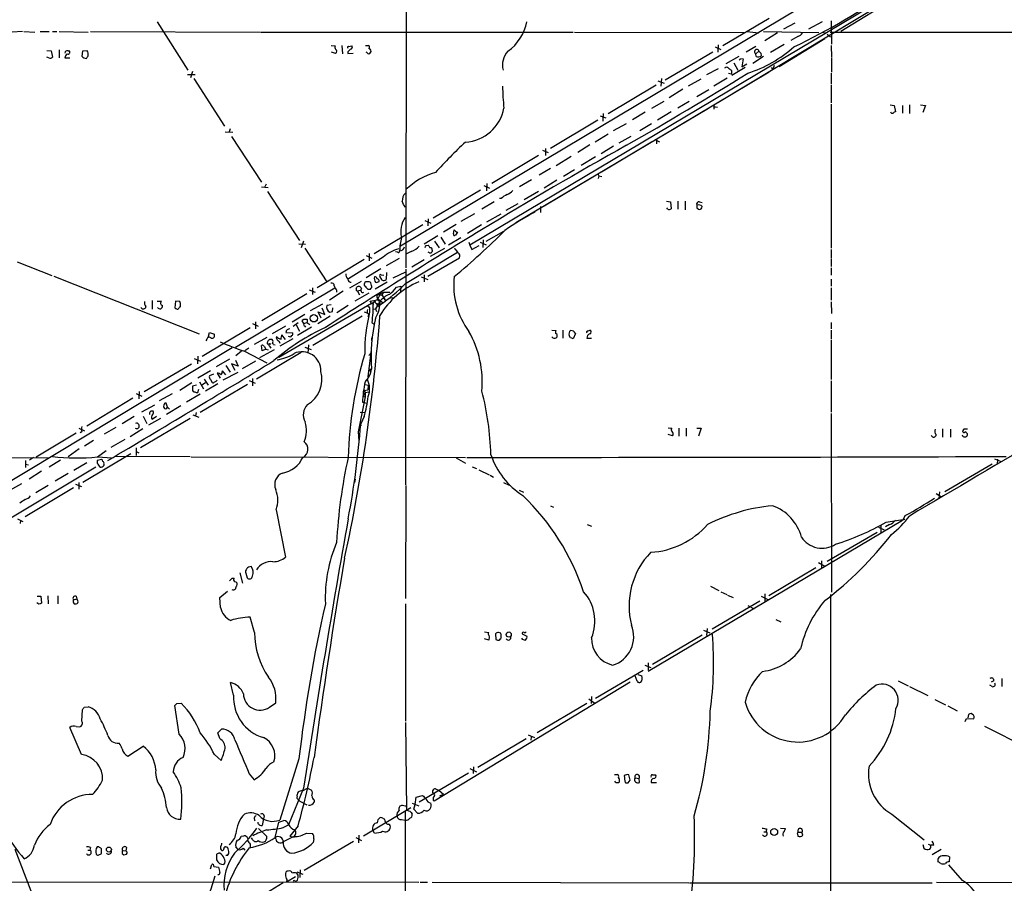
# Model space of a CAD drawing. Extents: x 1 to 1015, y 16 to 826.
# Drawn here: x 509 to 695, y 101 to 264 of the extents above; entities that cross this region are included whole.
import ezdxf

# ---------------------------------------------------------------- set-up
doc = ezdxf.new("R2010")
doc.units = 0
doc.header["$MEASUREMENT"] = 0
doc.layers.add('MAIN', color=5, linetype='CONTINUOUS')

msp = doc.modelspace()

# ---------------------------------------------------------------- linework, layer by layer
at = {"layer": 'MAIN'}
for p, q in [((581.7447, 316.1453), (581.66, 217.0006)), ((692.404, 287.7819), (580.644, 221.1493)), ((689.61, 278.3839), (593.7673, 221.3186)), ((683.8527, 273.9813), (663.956, 261.7046)), ((672.084, 267.1233), (640.6727, 248.2426)), ((534.5853, 263.5673), (540.4273, 254.4233)), ((641.604, 259.0799), (650.4093, 264.2446)), ((655.2353, 263.3133), (653.1187, 262.1279)), ((660.4, 263.5673), (657.86, 262.1279)), ((662.0933, 263.7366), (662.178, 259.3339)), ((509.1007, 261.7046), (507.1533, 261.6199)), ((509.3547, 261.7046), (511.4713, 261.6199)), ((512.4873, 261.7046), (514.1807, 261.7046)), ((514.7733, 261.7046), (515.62, 261.7046)), ((516.0433, 261.7046), (521.5467, 261.6199)), ((521.97, 261.7046), (554.0587, 261.6199)), ((554.228, 261.6199), (613.3253, 261.6199)), ((613.5793, 261.6199), (645.5833, 261.5353)), ((646.176, 261.7046), (648.462, 261.4506)), ((649.3087, 261.7046), (659.8073, 261.5353)), ((651.9333, 261.4506), (649.5627, 259.9266)), ((660.4847, 261.6199), (660.9927, 261.4506)), ((661.3313, 261.1966), (662.0087, 260.6886)), ((661.924, 261.6199), (697.9073, 261.6199)), ((567.5207, 259.0799), (568.2827, 258.9953)), ((569.5527, 259.0799), (569.6373, 257.4713)), ((570.8227, 258.9106), (571.4153, 258.9953)), ((574.04, 259.0799), (574.548, 259.0799)), ((640.7573, 259.1646), (640.6727, 257.8099)), ((653.2033, 259.2493), (650.6633, 257.7253)), ((660.908, 260.3499), (652.272, 255.0159)), ((655.828, 260.7733), (654.4733, 260.0113)), ((662.0933, 259.0799), (662.178, 256.8786)), ((513.7573, 258.1486), (514.5193, 258.0639)), ((514.5193, 258.0639), (514.7733, 256.8786)), ((516.0433, 258.2333), (516.0433, 256.7093)), ((517.7367, 258.0639), (517.9907, 258.0639)), ((520.446, 257.9793), (520.3613, 257.0479)), ((521.3773, 258.0639), (520.446, 257.9793)), ((568.3673, 257.5559), (567.6053, 257.8099)), ((570.6533, 257.8946), (570.6533, 257.5559)), ((570.6533, 257.5559), (571.6693, 257.6406)), ((574.294, 257.7253), (574.1247, 257.8099)), ((630.682, 252.5606), (639.7413, 257.8946)), ((640.1647, 258.8259), (641.2653, 258.3179)), ((647.8693, 258.9106), (646.0067, 257.8099)), ((648.462, 257.9793), (647.8693, 257.4713)), ((647.954, 256.9633), (647.8693, 257.4713)), ((648.8007, 257.6406), (648.8853, 257.1326)), ((514.096, 256.7093), (513.7573, 256.8786)), ((517.144, 256.7093), (518.0753, 256.7093)), ((520.7, 256.7093), (521.208, 256.6246)), ((644.652, 256.9633), (642.1967, 255.6086)), ((643.7207, 255.7779), (644.4827, 254.4233)), ((644.9907, 256.6246), (645.4987, 256.5399)), ((645.4987, 256.5399), (645.2447, 255.0159)), ((645.2447, 255.0159), (646.176, 255.6086)), ((649.3087, 256.9633), (647.2767, 255.6933)), ((651.3407, 255.2699), (651.0867, 254.5079)), ((662.178, 256.7093), (662.178, 253.9999)), ((540.3427, 253.5766), (541.782, 253.5766)), ((541.274, 254.1693), (540.9353, 252.9839)), ((650.4093, 253.9999), (629.7507, 241.7233)), ((640.7573, 254.6773), (638.556, 253.4919)), ((643.2127, 253.6613), (642.7047, 253.7459)), ((645.8373, 254.9313), (643.2973, 253.4073)), ((650.748, 254.9313), (651.0867, 254.5079)), ((662.0933, 253.8306), (662.0933, 251.7986)), ((541.528, 252.8146), (547.37, 243.8399)), ((628.9887, 251.5446), (619.9293, 246.1259)), ((629.3273, 252.3913), (630.5127, 251.9679)), ((630.0047, 252.8146), (629.92, 251.3753)), ((637.4553, 252.7299), (635.0847, 251.3753)), ((642.4507, 252.8993), (639.9107, 251.3753)), ((662.0933, 251.6293), (662.0933, 248.2426)), ((634.0687, 250.7826), (631.444, 249.1739)), ((638.9793, 250.6979), (636.6933, 249.3433)), ((630.428, 248.4966), (628.142, 247.1419)), ((635.254, 248.4966), (633.1373, 247.2266)), ((639.9107, 247.8193), (639.9107, 247.0573)), ((662.0933, 247.9886), (662.0933, 220.7259)), ((673.2693, 247.8193), (674.0313, 247.7346)), ((676.91, 247.8193), (676.91, 246.2106)), ((679.0267, 247.8193), (679.958, 247.7346)), ((638.8947, 247.1419), (602.488, 225.5519)), ((618.998, 246.2106), (618.9133, 244.7713)), ((626.9567, 246.4646), (624.5013, 245.0253)), ((631.8673, 246.5493), (629.2427, 244.9406)), ((640.2493, 247.4806), (640.588, 247.3959)), ((674.0313, 247.7346), (674.2853, 246.5493)), ((675.64, 247.7346), (675.64, 246.2953)), ((679.958, 247.7346), (679.45, 246.3799)), ((617.982, 244.9406), (609.0073, 239.6066)), ((618.4053, 245.7873), (619.506, 245.3639)), ((623.316, 244.2633), (620.8607, 242.9086)), ((628.142, 244.2633), (625.9407, 242.9086)), ((547.4547, 242.7393), (548.894, 242.6546)), ((548.386, 243.3319), (548.2167, 242.7393)), ((619.9293, 242.3159), (617.474, 240.7919)), ((548.64, 241.8926), (554.3127, 233.2566)), ((628.142, 240.7919), (618.6593, 235.1193)), ((624.2473, 241.8926), (621.9613, 240.6226)), ((628.7347, 241.2999), (629.666, 240.8766)), ((629.0733, 241.2999), (629.0733, 240.4533)), ((607.4833, 239.2679), (608.584, 238.8446)), ((608.076, 239.6066), (608.076, 238.2519)), ((616.458, 240.2839), (614.172, 238.8446)), ((620.9453, 240.0299), (618.5747, 238.5906)), ((606.7213, 238.2519), (597.916, 233.0026)), ((612.902, 238.0826), (610.108, 236.3046)), ((617.5587, 237.9979), (614.8493, 236.3893)), ((609.0073, 235.7966), (606.8907, 234.5266)), ((613.5793, 235.5426), (611.4627, 234.2726)), ((617.982, 234.7806), (618.1513, 234.4419)), ((596.9847, 233.0026), (596.9, 231.5633)), ((605.4513, 233.6799), (603.1653, 232.3253)), ((617.0507, 234.1879), (607.822, 228.6846)), ((610.1927, 233.5953), (607.822, 232.0713)), ((618.1513, 234.4419), (618.0667, 233.9339)), ((618.1513, 234.4419), (618.744, 234.2726)), ((554.3127, 232.3253), (555.5827, 232.2406)), ((555.244, 232.8333), (554.99, 232.3253)), ((555.498, 231.4786), (561.5093, 222.1653)), ((595.7993, 231.7326), (586.8247, 226.3986)), ((596.392, 232.5793), (597.4927, 232.0713)), ((606.7213, 231.4786), (604.012, 229.8699)), ((598.3393, 229.5313), (596.0533, 228.0919)), ((599.694, 230.1239), (599.3553, 230.1239)), ((630.936, 229.6159), (631.698, 229.5313)), ((631.698, 229.5313), (631.8673, 228.1766)), ((633.1373, 229.6159), (633.1373, 228.0919)), ((634.492, 229.6159), (634.492, 228.0073)), ((637.2013, 229.5313), (637.7093, 229.3619)), ((602.8267, 229.1079), (600.5407, 227.8379)), ((607.1447, 228.5999), (607.1447, 227.4993)), ((631.19, 228.0919), (631.0207, 228.3459)), ((636.6933, 228.3459), (637.032, 228.0919)), ((585.216, 225.9753), (586.4013, 225.4673)), ((585.8933, 226.3139), (585.8087, 224.9593)), ((594.614, 227.2453), (592.074, 225.8059)), ((599.6093, 227.1606), (596.9, 225.6366)), ((575.6487, 219.7099), (584.8773, 225.2133)), ((591.1427, 225.2133), (588.772, 223.7739)), ((590.6347, 223.4353), (590.804, 224.1973)), ((591.3967, 223.7739), (591.058, 223.1813)), ((595.9687, 225.1286), (593.344, 223.5199)), ((596.8153, 222.0806), (600.202, 223.9433)), ((562.2713, 222.0806), (561.848, 220.8106)), ((587.6713, 223.0966), (585.1313, 221.4879)), ((587.0787, 222.0806), (587.9253, 220.8106)), ((588.264, 222.8426), (589.1107, 221.4879)), ((592.074, 222.6733), (589.7033, 221.3186)), ((593.598, 221.9113), (593.7673, 221.3186)), ((595.7147, 221.9113), (596.8153, 221.4033)), ((596.3073, 222.3346), (596.2227, 220.8953)), ((561.4247, 221.5726), (562.6947, 221.4879)), ((562.5253, 220.7259), (566.674, 214.3759)), ((580.0513, 219.9639), (579.7127, 220.0486)), ((581.5753, 214.0373), (591.3967, 219.9639)), ((582.676, 220.1333), (581.66, 219.6253)), ((585.47, 221.2339), (585.8933, 221.3186)), ((586.1473, 219.8793), (585.8933, 219.9639)), ((586.3167, 219.2019), (589.026, 220.7259)), ((586.6553, 220.3873), (586.6553, 220.1333)), ((591.058, 220.5566), (590.804, 220.6413)), ((593.7673, 221.3186), (594.106, 220.4719)), ((594.106, 220.4719), (595.5453, 221.2339)), ((662.0933, 220.4719), (662.0933, 218.9479)), ((508.0847, 218.1859), (514.6887, 215.5613)), ((573.786, 218.6093), (564.896, 213.2753)), ((577.342, 219.0326), (570.8227, 214.9686)), ((574.1247, 219.3713), (575.2253, 218.8633)), ((574.7173, 219.7099), (574.7173, 218.3553)), ((580.39, 218.7786), (577.9347, 217.4239)), ((585.1313, 218.5246), (582.7607, 217.1699)), ((585.8087, 215.4766), (591.82, 218.9479)), ((662.0933, 218.7786), (662.0933, 217.2546)), ((576.9187, 216.8313), (574.1247, 215.1379)), ((578.0193, 216.1539), (577.9347, 214.7993)), ((581.5753, 216.2386), (579.2047, 215.0533)), ((581.66, 216.7466), (581.5753, 176.0219)), ((662.0933, 217.0006), (662.0933, 215.6459)), ((515.0273, 215.4766), (542.544, 204.5546)), ((573.1933, 214.4606), (570.992, 213.1906)), ((578.104, 214.2913), (575.818, 213.0213)), ((577.1727, 214.7146), (576.7493, 215.4766)), ((577.0033, 215.7306), (577.5113, 215.6459)), ((584.5387, 215.3073), (585.8087, 214.7993)), ((585.1313, 215.7306), (585.1313, 214.3759)), ((662.0933, 214.8839), (662.0933, 213.5293)), ((549.402, 202.0146), (568.198, 213.2753)), ((563.372, 212.8519), (564.4727, 212.4286)), ((563.9647, 213.2753), (563.9647, 212.0053)), ((569.8067, 212.5979), (567.182, 210.9046)), ((568.5367, 212.8519), (568.5367, 212.4286)), ((572.262, 213.1059), (572.3467, 213.3599)), ((573.024, 212.7673), (572.516, 212.5979)), ((572.516, 212.5979), (572.8547, 211.9206)), ((574.4633, 213.0213), (574.9713, 213.0213)), ((575.1407, 213.6986), (575.056, 214.2066)), ((576.7493, 212.0899), (577.4267, 212.4286)), ((577.4267, 212.4286), (577.088, 211.9206)), ((577.4267, 212.4286), (578.612, 212.4286)), ((579.882, 213.3599), (580.7287, 213.5293)), ((580.7287, 213.5293), (580.644, 212.4286)), ((662.0933, 213.2753), (662.0933, 210.9046)), ((533.654, 210.8199), (533.654, 209.2113)), ((534.5853, 210.7353), (535.432, 210.7353)), ((538.0567, 210.7353), (537.972, 209.4653)), ((538.9033, 210.6506), (538.0567, 210.7353)), ((562.9487, 212.0899), (554.3973, 207.0099)), ((574.6327, 212.2593), (572.008, 210.7353)), ((574.8867, 210.7353), (576.2413, 210.9893)), ((575.1407, 210.3119), (574.8867, 210.7353)), ((575.1407, 210.3119), (575.818, 210.7353)), ((576.834, 210.8199), (575.9027, 209.2959)), ((576.1567, 211.4973), (576.326, 211.1586)), ((576.2413, 210.9893), (576.326, 211.1586)), ((576.326, 211.1586), (576.4953, 210.7353)), ((576.326, 211.1586), (577.342, 210.3966)), ((576.58, 211.9206), (577.088, 211.9206)), ((577.088, 211.9206), (577.85, 210.7353)), ((577.5113, 211.2433), (577.85, 210.7353)), ((578.7813, 211.3279), (579.374, 211.4126)), ((662.0933, 210.5659), (662.178, 208.3646)), ((538.988, 209.6346), (538.988, 209.8886)), ((575.1407, 210.3119), (557.6147, 200.0673)), ((565.912, 210.1426), (563.5413, 208.8726)), ((565.658, 207.5179), (565.0653, 208.7033)), ((565.0653, 208.7033), (566.3353, 208.1953)), ((566.3353, 208.1953), (565.8273, 209.3806)), ((567.5207, 210.0579), (566.674, 209.8886)), ((567.7747, 208.7879), (567.8593, 209.4653)), ((570.738, 209.8886), (568.6213, 208.5339)), ((573.786, 208.7033), (574.4633, 208.4493)), ((574.802, 209.4653), (574.802, 208.6186)), ((575.1407, 210.3119), (575.4793, 210.3119)), ((575.1407, 210.3119), (575.4793, 210.3119)), ((575.3947, 209.2113), (575.9027, 209.2959)), ((575.9027, 209.2959), (576.072, 208.7879)), ((553.212, 206.8406), (553.212, 205.4859)), ((562.5253, 208.1953), (560.1547, 206.7559)), ((562.356, 206.5019), (562.0173, 207.0099)), ((562.356, 207.3486), (562.9487, 207.3486)), ((573.3627, 207.8566), (564.0493, 202.3533)), ((567.3513, 207.8566), (564.9807, 206.4173)), ((574.6327, 208.1953), (574.4633, 207.7719)), ((552.196, 205.6553), (543.1367, 200.2366)), ((552.6193, 206.5019), (553.72, 205.9939)), ((558.8847, 205.9939), (556.3447, 204.5546)), ((560.324, 205.9939), (561.2553, 206.6713)), ((560.9167, 206.2479), (561.5093, 205.0626)), ((563.7953, 205.8246), (561.1707, 204.2159)), ((562.356, 206.5019), (562.9487, 206.6713)), ((562.5253, 205.9939), (562.6947, 205.8246)), ((562.9487, 206.6713), (563.4567, 206.3326)), ((575.2253, 206.6713), (575.564, 206.4173)), ((609.2613, 205.2319), (610.0233, 205.1473)), ((611.378, 205.2319), (611.378, 203.7079)), ((616.0347, 205.0626), (616.458, 205.2319)), ((662.0933, 206.6713), (662.0933, 205.4859)), ((662.0933, 205.2319), (662.0933, 203.5386)), ((543.9833, 203.5386), (543.814, 203.1999)), ((544.2373, 203.8773), (544.4913, 204.8086)), ((544.4913, 204.8086), (545.4227, 204.4699)), ((555.3287, 203.8773), (552.958, 202.5226)), ((557.6147, 203.1999), (557.784, 202.7766)), ((560.2393, 203.6233), (557.784, 202.1839)), ((558.8847, 203.4539), (558.2073, 204.3853)), ((558.9693, 204.8086), (560.2393, 204.7239)), ((575.2253, 203.2846), (575.2253, 203.7926)), ((612.8173, 203.7926), (612.5633, 204.2159)), ((613.7487, 204.6393), (613.3253, 203.6233)), ((615.8653, 203.7079), (616.7967, 203.7079)), ((662.0933, 203.3693), (662.0933, 195.9186)), ((548.8093, 201.9299), (504.3593, 175.1753)), ((550.5873, 201.2526), (549.4867, 200.4059)), ((551.0953, 201.2526), (555.3287, 199.0513)), ((551.942, 201.8453), (551.18, 201.3373)), ((556.768, 201.5066), (553.974, 199.9826)), ((554.482, 201.3373), (554.3127, 202.3533)), ((555.1593, 201.6759), (554.482, 201.3373)), ((554.8207, 202.1839), (555.1593, 201.6759)), ((555.1593, 201.6759), (555.5827, 201.5066)), ((555.6673, 202.5226), (555.4133, 202.8613)), ((555.8367, 202.1839), (556.0907, 201.8453)), ((556.5987, 202.5226), (556.9373, 202.4379)), ((562.5253, 202.0146), (563.7107, 201.5913)), ((563.2027, 202.4379), (563.118, 200.9139)), ((574.548, 196.4266), (575.1407, 201.5066)), ((541.6127, 199.8979), (542.798, 199.3899)), ((542.29, 200.3213), (542.2053, 198.8819)), ((548.3013, 199.7286), (545.7613, 198.2893)), ((549.402, 199.5593), (549.91, 198.4586)), ((553.212, 199.3899), (550.672, 197.9506)), ((561.848, 200.9986), (553.3813, 196.0033)), ((575.1407, 199.6439), (574.802, 199.3899)), ((532.13, 193.6326), (541.1047, 198.8819)), ((544.6607, 197.5273), (542.29, 196.1726)), ((547.624, 196.7653), (546.9467, 197.5273)), ((547.624, 198.5433), (548.386, 197.2733)), ((549.91, 198.4586), (548.64, 198.8819)), ((548.64, 198.8819), (549.3173, 197.6966)), ((574.7173, 197.8659), (575.1407, 197.8659)), ((574.7173, 197.8659), (574.9713, 197.3579)), ((543.4753, 196.0033), (544.2373, 194.8179)), ((545.2533, 196.9346), (544.4913, 196.5959)), ((544.6607, 195.9186), (544.9993, 195.3259)), ((545.9307, 197.1039), (546.5233, 196.1726)), ((547.116, 195.8339), (549.91, 197.2733)), ((552.0267, 195.7493), (553.1273, 195.2413)), ((552.6193, 196.0879), (552.6193, 194.7333)), ((574.3787, 195.9186), (574.04, 195.6646)), ((662.0933, 195.6646), (662.0933, 189.7379)), ((538.9033, 193.8866), (541.1893, 195.3259)), ((542.036, 194.8179), (541.274, 194.6486)), ((542.29, 193.4633), (542.4593, 194.0559)), ((542.6287, 195.4953), (543.3907, 194.1406)), ((551.688, 194.9873), (542.7133, 189.6533)), ((543.052, 194.9026), (543.7293, 195.3259)), ((546.1, 195.0719), (543.7293, 193.7173)), ((573.7013, 193.8019), (574.4633, 193.9713)), ((573.7013, 193.8019), (573.9553, 193.4633)), ((573.9553, 194.9873), (574.548, 194.8179)), ((574.548, 194.8179), (574.4633, 193.9713)), ((530.0133, 192.3626), (521.2927, 187.1133)), ((530.606, 193.2939), (531.7067, 192.7859)), ((531.1987, 193.6326), (531.114, 192.2779)), ((537.464, 193.2093), (535.0087, 191.8546)), ((542.7133, 193.1246), (540.1733, 191.6006)), ((573.9553, 192.6166), (572.6007, 186.0126)), ((573.9553, 193.4633), (573.532, 192.7859)), ((573.532, 192.7859), (573.9553, 192.6166)), ((573.9553, 193.4633), (574.6327, 193.5479)), ((573.9553, 193.4633), (573.9553, 192.6166)), ((531.7067, 189.8226), (534.162, 191.0926)), ((536.2787, 191.4313), (536.0247, 191.4313)), ((539.0727, 190.9233), (536.3633, 189.3146)), ((536.5327, 190.6693), (536.956, 190.3306)), ((573.4473, 191.6006), (574.294, 191.4313)), ((530.2673, 188.8913), (527.9813, 187.5366)), ((540.8507, 188.5526), (531.4527, 182.9646)), ((531.9607, 188.9759), (532.638, 187.6213)), ((535.2627, 188.5526), (532.9767, 187.2826)), ((533.654, 188.3833), (534.5007, 188.9759)), ((541.3587, 189.2299), (542.4593, 188.8066)), ((541.9513, 189.6533), (541.8667, 189.0606)), ((573.024, 189.7379), (573.8707, 189.6533)), ((573.786, 188.8913), (573.1087, 187.5366)), ((662.0933, 189.4839), (662.178, 155.7019)), ((519.7687, 186.6899), (520.8693, 186.1819)), ((526.796, 186.8593), (524.5947, 185.5893)), ((531.876, 186.6053), (529.5053, 185.0813)), ((572.9393, 187.5366), (573.278, 187.1979)), ((631.2747, 186.7746), (631.952, 186.6899)), ((633.3067, 186.6899), (633.3067, 185.1659)), ((634.6613, 186.6899), (634.6613, 185.1659)), ((636.6933, 186.6899), (637.54, 186.6899)), ((637.54, 186.6899), (637.032, 185.1659)), ((683.1753, 186.6053), (683.1753, 184.9966)), ((684.6993, 186.5206), (684.6993, 184.9966)), ((687.2393, 186.5206), (686.9853, 186.1819)), ((511.7253, 181.2713), (519.2607, 185.8433)), ((520.3613, 186.0126), (520.0227, 185.8433)), ((528.4893, 184.5733), (525.8647, 183.0493)), ((572.6007, 186.0126), (572.77, 184.3193)), ((632.1213, 185.2506), (631.2747, 185.5046)), ((519.8533, 182.7953), (517.7367, 181.2713)), ((522.5627, 184.4039), (520.8693, 183.3033)), ((530.606, 182.9646), (530.606, 181.5253)), ((464.6507, 181.2713), (514.0113, 181.1019)), ((511.2173, 181.1866), (510.4553, 180.6786)), ((529.59, 181.8639), (520.5307, 176.4453)), ((523.3247, 181.2713), (524.9333, 182.4566)), ((523.3247, 180.6786), (524.0867, 180.8479)), ((523.4093, 181.2713), (525.9493, 181.1019)), ((540.8507, 181.2713), (526.796, 181.3559)), ((530.606, 182.2873), (531.114, 182.0333)), ((541.02, 181.2713), (592.9207, 181.1866)), ((591.1427, 181.1019), (592.9207, 180.0859)), ((692.9967, 180.9326), (694.2667, 180.4246)), ((693.5893, 180.8479), (693.5047, 179.8319)), ((522.986, 179.3239), (415.6287, 114.9773)), ((509.6933, 180.5939), (509.6933, 179.2393)), ((509.6933, 179.9166), (510.286, 179.7473)), ((516.2973, 180.6786), (514.1807, 179.3239)), ((521.2927, 180.1706), (518.8373, 178.7313)), ((524.51, 179.9166), (524.51, 179.6626)), ((594.1907, 179.4086), (595.0373, 179.0699)), ((692.5733, 179.9166), (683.5987, 174.6673)), ((512.7413, 178.5619), (510.3707, 177.0379)), ((517.7367, 178.1386), (515.2813, 176.6993)), ((572.0927, 177.0379), (571.9233, 176.4453)), ((595.4607, 178.8159), (597.408, 177.8846)), ((597.5773, 177.7999), (598.2547, 177.4613)), ((508.9313, 176.1913), (506.6453, 174.9213)), ((518.7527, 175.4293), (509.6087, 169.9259)), ((514.0113, 175.8526), (511.6407, 174.4979)), ((519.176, 176.1066), (520.2767, 175.6833)), ((519.7687, 176.4453), (519.7687, 175.1753)), ((581.66, 175.8526), (581.5753, 154.5166)), ((600.1173, 176.4453), (601.218, 175.9373)), ((603.0807, 175.0059), (603.9273, 174.5826)), ((681.99, 174.3286), (683.006, 173.7359)), ((682.5827, 174.6673), (682.498, 173.3973)), ((609.0073, 172.0426), (609.6, 171.7886)), ((508.1693, 169.5873), (509.1853, 169.0793)), ((557.1067, 171.2806), (558.8847, 162.3059)), ((676.148, 170.1799), (675.64, 169.2486)), ((508.762, 169.2486), (508.6773, 168.6559)), ((615.95, 168.4866), (616.7967, 168.1479)), ((675.64, 169.2486), (627.4647, 140.7159)), ((671.068, 167.9786), (672.1687, 167.4706)), ((671.4913, 168.3173), (671.4913, 166.9626)), ((673.1847, 168.4866), (672.4227, 168.0633)), ((672.5073, 168.9099), (676.0633, 169.5026)), ((661.3313, 161.5439), (670.814, 167.0473)), ((659.2147, 160.2739), (650.3247, 155.0246)), ((659.7227, 161.2899), (660.908, 160.6126)), ((660.3153, 161.6286), (660.3153, 160.2739)), ((550.2487, 159.3426), (550.7567, 157.3953)), ((551.3493, 159.2579), (551.6033, 158.4113)), ((548.8093, 158.3266), (549.148, 158.3266)), ((639.318, 156.8026), (640.842, 156.0406)), ((511.8947, 154.9399), (512.572, 154.9399)), ((512.572, 154.9399), (512.7413, 153.5853)), ((513.9267, 155.0246), (514.0113, 153.5006)), ((515.7893, 155.0246), (515.7893, 153.5006)), ((519.2607, 154.9399), (519.43, 154.4319)), ((546.4387, 154.6859), (547.878, 155.8713)), ((546.608, 152.8233), (546.4387, 154.6859)), ((641.2653, 155.7866), (642.366, 155.2786)), ((642.5353, 155.1093), (643.5513, 154.6859)), ((648.8853, 154.9399), (650.24, 154.2626)), ((649.5627, 155.3633), (649.5627, 153.8393)), ((662.0087, 155.2786), (661.924, 43.6033)), ((512.2333, 153.4159), (511.81, 153.6699)), ((518.7527, 154.2626), (519.43, 154.4319)), ((581.5753, 153.5006), (581.5753, 131.3179)), ((648.6313, 154.0086), (639.572, 148.6746)), ((646.3453, 153.1619), (647.5307, 152.5693)), ((553.0427, 148.0819), (552.196, 150.9606)), ((651.6793, 150.5373), (652.6107, 150.1139)), ((596.5613, 148.1666), (597.3233, 148.0819)), ((598.5933, 147.8279), (598.678, 146.7273)), ((599.6093, 147.9126), (599.186, 148.0819)), ((603.6733, 147.8279), (604.52, 147.4046)), ((637.7093, 147.5739), (628.3113, 141.9859)), ((637.9633, 148.5053), (639.1487, 147.9973)), ((638.6407, 148.8439), (638.556, 147.4893)), ((597.3233, 146.6426), (596.5613, 146.8966)), ((626.872, 141.9013), (627.9727, 141.4779)), ((627.4647, 142.3246), (627.4647, 140.9699)), ((617.5587, 135.6359), (626.5333, 140.9699)), ((625.4327, 138.8533), (625.0093, 139.8693)), ((625.5173, 140.1233), (626.2793, 139.8693)), ((549.0633, 136.2286), (548.4707, 138.5993)), ((624.078, 138.6839), (586.994, 116.1626)), ((674.7933, 138.9379), (676.656, 138.0066)), ((692.5733, 137.8373), (692.15, 138.0913)), ((692.912, 138.9379), (692.404, 138.6839)), ((694.436, 139.3613), (694.436, 137.8373)), ((676.91, 137.8373), (680.3813, 136.1439)), ((538.734, 128.8626), (537.972, 134.2813)), ((538.3107, 134.6199), (539.1573, 134.7046)), ((555.8367, 133.9426), (557.022, 134.7893)), ((615.8653, 134.6199), (606.4673, 129.1166)), ((616.2887, 135.5513), (617.3893, 134.7046)), ((616.7967, 135.9746), (616.712, 134.6199)), ((681.736, 135.3819), (683.768, 134.3659)), ((684.1913, 134.1966), (685.9693, 133.2653)), ((520.3613, 131.3179), (520.446, 133.4346)), ((520.7847, 133.9426), (521.5467, 134.0273)), ((688.086, 132.5879), (688.0013, 131.9106)), ((688.848, 132.5879), (688.594, 132.7573)), ((581.5753, 131.0639), (581.7447, 114.4693)), ((687.4933, 131.2333), (687.7473, 131.8259)), ((687.7473, 131.8259), (689.102, 131.7413)), ((520.2767, 124.9679), (518.0753, 130.1326)), ((519.2607, 130.3019), (519.938, 130.2173)), ((546.1, 129.1166), (546.7773, 129.7939)), ((546.4387, 128.0159), (546.1, 129.1166)), ((604.774, 128.6933), (605.9593, 128.1853)), ((691.134, 130.3866), (748.8767, 100.8379)), ((604.4353, 127.9313), (595.2913, 122.5126)), ((605.3667, 128.3546), (605.282, 127.6773)), ((529.082, 124.7139), (531.9607, 126.5766)), ((545.4227, 124.9679), (546.6927, 123.8673)), ((561.4247, 124.2059), (557.784, 112.6066)), ((552.0267, 121.3273), (552.958, 120.2266)), ((593.5133, 121.4966), (584.2, 115.9933)), ((593.7673, 122.3433), (595.0373, 121.7506)), ((594.4447, 122.6819), (594.36, 121.4119)), ((621.1147, 121.2426), (621.6227, 121.2426)), ((624.078, 120.1419), (623.824, 121.1579)), ((628.3113, 121.1579), (628.904, 121.1579)), ((621.3687, 119.7186), (621.1993, 119.9726)), ((623.7393, 119.6339), (624.078, 120.1419)), ((625.0093, 120.5653), (625.7713, 120.4806)), ((625.856, 119.7186), (625.7713, 120.4806)), ((628.0573, 119.7186), (629.0733, 119.7186)), ((562.2713, 118.6179), (559.4773, 111.6753)), ((562.102, 118.1099), (563.0333, 118.6179)), ((563.0333, 118.6179), (563.7953, 118.2793)), ((587.248, 118.5333), (587.9253, 118.1946)), ((587.9253, 118.1946), (588.772, 117.5173)), ((588.0947, 117.1786), (588.772, 117.5173)), ((561.086, 116.6706), (561.086, 117.0093)), ((561.594, 116.1626), (562.9487, 115.4853)), ((564.3033, 116.4166), (564.3033, 115.9933)), ((582.8453, 115.8239), (584.1153, 115.3159)), ((583.184, 114.6386), (583.438, 115.5699)), ((583.438, 115.5699), (583.6073, 116.9246)), ((583.6073, 116.9246), (584.7927, 117.2633)), ((573.6167, 109.6433), (582.5913, 114.9773)), ((580.9827, 115.4006), (581.5753, 115.3159)), ((581.4907, 114.2153), (581.5753, 23.7913)), ((582.676, 114.0459), (582.8453, 113.7073)), ((583.8613, 113.8766), (583.184, 114.6386)), ((673.608, 113.7073), (679.704, 108.8813)), ((554.736, 112.8606), (554.482, 111.5906)), ((554.8207, 113.3686), (554.736, 112.8606)), ((556.9373, 109.3046), (557.6147, 112.1833)), ((557.6147, 112.1833), (558.546, 112.5219)), ((577.7653, 112.3526), (577.85, 112.1833)), ((580.8133, 112.6913), (581.4907, 112.6066)), ((553.8047, 110.9979), (555.3287, 109.4739)), ((558.4613, 111.1673), (559.4773, 111.6753)), ((561.2553, 111.5059), (559.7313, 109.5586)), ((562.864, 110.1513), (563.9647, 110.0666)), ((575.7333, 110.1513), (575.3947, 110.6593)), ((649.3933, 110.4053), (649.8167, 110.4053)), ((649.9013, 110.9133), (649.8167, 110.4053)), ((652.526, 111.0826), (653.4573, 110.9979)), ((655.7433, 109.9819), (655.828, 109.5586)), ((655.9127, 110.3206), (656.59, 110.3206)), ((656.7593, 109.7279), (656.59, 110.3206)), ((550.5027, 109.5586), (551.0107, 109.6433)), ((551.7727, 109.1353), (551.688, 108.7119)), ((552.704, 108.8813), (552.45, 109.2199)), ((557.022, 109.0506), (556.9373, 109.3046)), ((559.7313, 109.5586), (560.4933, 109.3893)), ((571.754, 108.5426), (562.4407, 103.0393)), ((564.2187, 109.0506), (564.134, 108.3733)), ((572.1773, 109.3046), (573.278, 108.7119)), ((572.77, 109.7279), (572.6853, 108.2886)), ((507.6613, 107.1033), (510.7093, 99.2293)), ((521.462, 106.9339), (521.8853, 106.9339)), ((521.97, 107.4419), (521.8853, 106.9339)), ((523.5787, 107.5266), (523.24, 107.5266)), ((527.9813, 106.2566), (528.32, 106.0026)), ((528.066, 106.8493), (528.6587, 106.7646)), ((528.828, 107.4419), (528.6587, 106.7646)), ((547.5393, 107.5266), (547.7933, 107.5266)), ((549.91, 107.0186), (549.4867, 107.5266)), ((550.8413, 107.2726), (551.18, 106.9339)), ((552.196, 108.0346), (552.196, 107.4419)), ((679.45, 107.9499), (679.6193, 107.2726)), ((680.466, 108.0346), (680.974, 107.8653)), ((681.5667, 107.8653), (680.974, 107.8653)), ((682.9213, 107.0186), (681.228, 106.0026)), ((545.846, 106.0873), (545.846, 105.0713)), ((547.878, 105.9179), (547.624, 105.9179)), ((684.53, 105.6639), (684.4453, 104.7326)), ((544.6607, 103.3779), (544.9147, 104.2246)), ((545.338, 103.8013), (546.1847, 103.7166)), ((561.0013, 102.7853), (562.1867, 102.3619)), ((561.2553, 102.1926), (561.0013, 102.5313)), ((561.6787, 103.2086), (561.594, 101.7693)), ((686.9853, 101.1766), (684.3607, 104.1399)), ((471.5087, 100.9226), (560.4087, 100.8379)), ((558.4613, 100.7533), (551.8573, 96.6893)), ((559.054, 100.9226), (560.7473, 101.9386)), ((559.1387, 101.3459), (559.054, 100.9226)), ((559.054, 100.9226), (584.1153, 100.8379)), ((584.3693, 100.8379), (585.724, 100.8379)), ((586.6553, 100.8379), (635.1693, 100.7533)), ((635.3387, 100.7533), (681.228, 100.7533)), ((682.0747, 100.8379), (717.296, 100.7533))]:
    msp.add_line(p, q, dxfattribs=at)
for centre, radius in [((564.2313, 207.4826), 0.6971), ((601.1115, 147.6828), 0.4877), ((651.3333, 110.3495), 0.654), ((525.465, 107.0187), 0.4671)]:
    msp.add_circle(centre, radius, dxfattribs=at)
for centre, radius, start, end in [((602.1106, 370.2576), 123.3746, 295.418349, 305.512947), ((595.8349, 265.1687), 8.8315, 305.505022, 349.55287), ((655.5173, 262.0296), 1.2941, 283.891284, 333.423069), ((568.5944, 258.7374), 0.4046, 140.395708, 235.850351), ((571.2076, 258.7336), 0.3341, 262.037181, 51.562485), ((574.4916, 258.7695), 0.3155, 296.565051, 79.701651), ((517.5991, 257.63), 0.4552, 72.404942, 178.665732), ((518.1178, 256.6669), 0.9747, 124.386217, 177.506872), ((517.7197, 257.81), 0.3714, 245.774365, 43.134099), ((394.3658, 341.5613), 152.6538, 326.192749, 326.421911), ((520.0657, 257.3443), 1.4961, 351.865023, 28.751061), ((568.0064, 257.9793), 0.5563, 310.443791, 49.549527), ((570.8226, 258.6989), 0.2116, 89.972935, 216.875312), ((697.9072, 131.1487), 179.6053, 134.885409, 135.114591), ((574.6327, 257.8946), 0.3786, 206.558284, 333.434949), ((574.6115, 258.0217), 0.4661, 320.518611, 87.392972), ((603.8174, 255.332), 3.8923, 137.145752, 193.501058), ((638.7758, 277.1552), 24.5221, 287.97973, 311.629154), ((648.0343, 257.8786), 0.4394, 13.248733, 247.946796), ((648.2927, 257.746), 0.8529, 246.60028, 314.011912), ((733.3063, 342.4849), 119.7487, 224.885409, 225.114592), ((514.35, 257.1327), 0.4937, 239.040224, 329.024302), ((605.1681, 341.541), 119.7133, 224.893835, 225.123052), ((644.6942, 256.6671), 0.2995, 278.157154, 351.842846), ((268.6398, 863.4691), 717.1614, 299.6482355, 301.7805545), ((642.3237, 254.4657), 0.4826, 15.245747, 142.137512), ((642.7783, 254.0257), 0.567, 320.008119, 88.888385), ((642.9942, 251.9286), 43.0498, 180.736418, 186.270496), ((640.207, 247.7769), 0.2993, 171.856362, 278.124688), ((592.4411, 248.6716), 7.8943, 273.483026, 349.452884), ((673.6926, 246.5915), 0.3412, 187.104189, 299.765709), ((674.328, 245.9984), 0.5526, 94.432107, 147.497791), ((652.2259, 176.6849), 87.3316, 132.771823, 138.076382), ((1048.226, -519.5868), 870.4892, 119.2112155, 121.3016579), ((590.9137, 222.2063), 13.3418, 105.947343, 133.91494), ((582.7522, 229.8051), 1.7796, 131.40279, 186.103041), ((599.1956, 234.3714), 3.8348, 294.645014, 314.748556), ((284.9087, 102.022), 322.3973, 23.084578, 23.313758), ((602.3898, 227.4058), 3.8282, 114.624302, 134.763998), ((637.1531, 229.0383), 0.4954, 84.416009, 201.852954), ((652.783, 144.8336), 95.0376, 119.458617, 123.468868), ((631.4249, 228.9639), 0.9031, 254.923501, 299.332524), ((763.6932, 228.5999), 127.0002, 179.885409, 180.114592), ((637.0321, 228.05), 0.8723, 39.077292, 112.852769), ((637.2164, 228.5516), 0.4953, 248.14274, 5.59663), ((585.8423, 223.829), 5.1418, 147.813661, 192.023468), ((1262.9473, -876.4588), 1286.9749, 121.2151398, 122.7662392), ((591.7354, 224.8746), 1.1516, 216.024081, 252.896174), ((516.9755, 305.996), 116.8749, 309.174774, 315.524275), ((593.5781, 219.7637), 13.1113, 166.798965, 178.014765), ((590.8886, 223.3788), 0.2602, 167.454468, 310.620402), ((582.7167, 212.6658), 8.3321, 106.822742, 130.170256), ((580.2206, 220.1616), 0.2603, 229.424969, 12.49299), ((580.3833, 221.2797), 1.0657, 274.919907, 343.661733), ((581.7456, 223.1798), 3.1854, 286.982652, 320.399394), ((500.7254, 263.3946), 94.6529, 333.320357, 333.549513), ((713.051, 305.7318), 152.6259, 213.578058, 213.807262), ((586.3026, 220.2037), 0.3597, 244.418165, 348.711937), ((586.3308, 220.4861), 0.3392, 343.066164, 106.933836), ((421.971, 93.206), 211.6804, 36.75666, 36.985821), ((591.0719, 219.2442), 0.8046, 338.392965, 52.117522), ((571.6903, 215.7939), 1.3797, 175.59365, 221.267966), ((571.3232, 214.9662), 0.6749, 187.003928, 270.636688), ((574.2516, 213.9103), 0.4826, 74.731346, 232.12814), ((574.548, 213.6139), 0.7806, 49.400298, 102.526419), ((576.8342, 214.9687), 1.1518, 162.903854, 216.025179), ((575.801, 214.8585), 0.4539, 14.039305, 98.578205), ((576.072, 215.0533), 0.7806, 257.473581, 310.599702), ((576.1314, 214.5284), 0.4537, 351.405541, 75.982133), ((576.8763, 215.6036), 0.1796, 45, 225), ((590.1232, 199.9595), 15.6182, 112.623477, 148.903934), ((577.4993, 215.2467), 0.6243, 238.458631, 314.22122), ((605.3552, 213.7141), 14.6476, 173.422659, 216.614234), ((567.6205, 213.6623), 0.4952, 354.390726, 111.872304), ((569.7399, 214.0191), 1.6763, 193.988163, 224.129898), ((572.5866, 212.9507), 0.3598, 154.446281, 258.683821), ((572.7171, 212.8838), 0.6032, 21.602118, 127.882481), ((573.5085, 212.779), 0.4, 125.187993, 298.820836), ((701.1842, 340.2502), 179.57, 224.885386, 225.114614), ((574.7174, 213.4446), 0.4936, 300.955794, 30.965747), ((560.6555, 234.4916), 29.2578, 303.371787, 315.644608), ((573.832, 218.0556), 7.6585, 307.813042, 322.183218), ((533.1177, 210.3966), 0.938, 164.289525, 226.222366), ((535.7283, 210.3543), 0.4827, 127.87186, 254.745922), ((537.4231, 210.1004), 1.5792, 352.29219, 20.390429), ((576.1426, 210.6365), 0.3393, 163.071082, 286.912762), ((569.8924, 210.9954), 6.9438, 329.946751, 358.551736), ((576.4812, 211.5961), 0.3392, 73.066164, 196.933836), ((575.407, 212.1381), 1.3431, 313.174758, 357.943477), ((580.2439, 207.7511), 4.5875, 111.974427, 138.013809), ((531.9874, 209.7202), 0.4813, 200.724656, 359.892861), ((535.1181, 209.7674), 0.4982, 205.891135, 14.080875), ((538.6234, 210.1668), 0.9573, 227.120783, 266.484521), ((539.2841, 208.9152), 0.778, 112.371722, 157.628278), ((567.8776, 209.677), 1.2221, 170.028957, 240.006802), ((525.1982, 335.6957), 133.8594, 288.316974, 288.54617), ((575.1262, 208.8302), 0.8041, 158.370598, 232.142514), ((659.2701, 294.297), 119.7133, 224.893835, 225.123052), ((585.2214, 208.9573), 9.8358, 172.084006, 182.46716), ((576.453, 210.1002), 0.2994, 135, 351.875312), ((477.5367, 291.8292), 119.7133, 314.885375, 315.114625), ((562.3132, 207.01), 0.7201, 331.943894, 28.049084), ((245.0138, 232.9459), 332.6702, 347.710498, 355.704005), ((604.5709, 201.1056), 30.7023, 165.835622, 180.673703), ((608.6378, 200.0775), 33.57, 167.194728, 183.777393), ((1040.9596, 165.2526), 467.5724, 174.688756, 174.917939), ((584.4472, 167.026), 42.7053, 114.969129, 130.551191), ((559.5199, 204.8508), 0.5522, 122.487108, 184.38279), ((601.8048, 78.3939), 133.8752, 108.317001, 108.54617), ((562.6949, 206.3326), 0.3788, 153.45524, 243.401126), ((576.4758, 195.3465), 19.6452, 355.242922, 29.358167), ((610.3352, 204.8895), 0.4047, 140.42467, 235.846582), ((613.3114, 204.5122), 0.8046, 127.882478, 201.607035), ((612.9273, 204.2412), 0.9128, 25.857628, 96.921802), ((616.0346, 204.8509), 0.2116, 89.972935, 216.875312), ((616.3592, 204.8933), 0.3527, 286.262154, 73.733298), ((544.449, 203.4116), 0.4827, 37.87186, 164.745922), ((544.9358, 204.2371), 0.5397, 258.694232, 25.553719), ((556.1297, 202.7635), 0.723, 72.702697, 172.226269), ((555.8971, 203.0185), 0.6244, 328.463431, 44.208421), ((557.774, 203.8088), 0.6294, 157.799618, 255.338913), ((558.4531, 205.1902), 1.703, 222.186781, 255.891948), ((552.8419, 205.0179), 5.4026, 344.108649, 353.275665), ((559.7011, 204.4154), 0.4194, 222.651464, 331.595612), ((559.9007, 204.5545), 0.3786, 296.565051, 26.578587), ((609.7935, 204.4216), 0.7032, 220.819568, 296.565051), ((609.8428, 204.1736), 0.4642, 304.840348, 55.159652), ((570.7438, 76.7005), 133.8752, 71.453843, 71.683013), ((616.8969, 203.6166), 1.0356, 115.075385, 174.942313), ((569.545, 255.462), 57.263, 246.294572, 251.204438), ((554.482, 202.0145), 0.3787, 26.571817, 116.55152), ((555.9637, 202.1413), 0.483, 74.755285, 127.859376), ((555.9637, 202.3956), 0.2469, 59.040224, 239.040224), ((556.3662, 202.4593), 0.241, 15.230093, 74.822029), ((-948.5148, 2668.0619), 2891.2877, 300.6460938, 301.3723613), ((556.2176, 207.4751), 7.9024, 277.696984, 302.755963), ((561.975, 197.5485), 3.5999, 358.31424, 114.305251), ((648.7715, 178.7175), 78.0725, 163.612253, 178.187678), ((575.4799, 199.9822), 0.9472, 116.583987, 153.429539), ((545.4221, 197.6122), 1.527, 326.315136, 356.812677), ((571.203, 198.3532), 3.9677, 313.921657, 352.945374), ((545.0842, 196.3843), 0.6295, 160.359033, 227.717127), ((545.5013, 195.9369), 0.4416, 270.778427, 346.511332), ((546.0746, 196.4011), 0.7174, 30.507657, 101.571512), ((560.2806, 195.9408), 5.5016, 300.022475, 15.841254), ((570.7631, 194.1152), 4.0404, 339.516154, 26.509243), ((710.5739, 194.3099), 169.3002, 179.885375, 180.114592), ((541.6974, 193.9713), 0.4234, 180, 269.986468), ((545.1686, 195.6646), 0.3787, 243.441716, 333.441716), ((592.9016, 191.0436), 19.4623, 166.777399, 178.360001), ((542.1205, 194.3945), 0.9465, 243.440363, 280.316217), ((537.0878, 198.2121), 37.8634, 345.749055, 351.631199), ((540.5071, 179.763), 57.2722, 1.932762, 14.101998), ((536.7871, 190.8385), 0.9657, 142.133342, 195.242111), ((536.1799, 190.7398), 0.3598, 205.553719, 348.699437), ((345.9207, 127.5553), 200.7892, 18.320348, 18.549549), ((564.9849, 189.249), 2.7436, 135.344075, 210.046134), ((533.6416, 189.4316), 0.5092, 69.094972, 193.283041), ((534.2355, 188.7999), 0.7154, 133.986172, 215.618684), ((533.5116, 189.6494), 0.4046, 304.14965, 39.604292), ((521.8442, 186.5206), 1.5675, 161.089977, 198.910024), ((530.703, 187.1353), 0.5189, 239.125239, 110.499177), ((557.561, 186.2382), 5.3078, 336.831175, 17.964894), ((420.5184, 198.5592), 152.9879, 349.083758, 355.868326), ((632.2635, 186.4321), 0.4043, 140.388559, 235.885527), ((682.5306, 186.1168), 0.8167, 150.36824, 228.554055), ((687.578, 17.1707), 169.3502, 89.885409, 90.114591), ((631.6057, 185.6267), 0.6381, 323.891439, 47.514924), ((4499.8584, -6299.2749), 7514.4983, 120.35095377, 120.58013692), ((681.5088, 185.5054), 0.4812, 200.702382, 359.904745), ((687.2816, 185.441), 0.3815, 183.170666, 289.460862), ((687.2696, 186.1881), 0.2844, 181.249305, 321.884651), ((687.4764, 185.5301), 0.4539, 261.421795, 345.948448), ((687.2738, 185.4082), 0.643, 1.042599, 70.040493), ((561.364, 182.7497), 1.7663, 297.758994, 52.441099), ((519.4512, 221.9723), 40.8849, 263.430039, 275.436446), ((523.7898, 180.3819), 0.5525, 4.432107, 57.497791), ((557.3309, 183.5275), 5.3906, 280.270337, 334.262061), ((669.6063, 159.4635), 101.2266, 167.608019, 176.808063), ((601.8613, 25687.1176), 25505.9325, 269.98048672, 270.20966934), ((611.5659, 186.2791), 14.5598, 198.35319, 237.570308), ((524.1703, 180.2554), 0.9456, 153.413271, 190.325982), ((521.6335, 178.2248), 2.4586, 26.554629, 49.199267), ((523.9173, 180.0012), 0.6826, 262.88019, 330.261365), ((524.1712, 180.0859), 0.3787, 333.44848, 63.414653), ((559.2379, 176.0161), 2.4013, 113.197651, 202.668501), ((509.2696, 174.8371), 1.6446, 281.899604, 325.486632), ((552.5034, 173.0842), 4.944, 338.604462, 23.942721), ((572.6069, 141.5414), 44.9811, 18.463064, 46.168643), ((633.2902, 247.8462), 88.7065, 298.890782, 303.03703), ((678.4179, -81.099), 305.2519, 123.574175, 123.803368), ((654.3597, 137.4805), 34.7248, 95.548859, 116.758898), ((648.1177, 163.846), 8.6893, 15.142983, 70.613549), ((2805.1985, -227.7744), 2269.5176, 169.916313, 171.2207367), ((663.5532, 179.7385), 16.4741, 307.243152, 324.171871), ((627.0883, 178.6863), 15.4743, 273.276403, 318.765798), ((648.3624, 211.4855), 48.9455, 287.32753, 299.557855), ((672.3857, 170.6638), 2.3192, 290.152385, 324.992193), ((660.3902, 168.6098), 4.6165, 212.698314, 303.526219), ((619.3904, 208.5071), 68.4439, 307.343545, 322.270499), ((593.7159, 154.5123), 27.3146, 157.193737, 182.122649), ((556.5128, 165.2053), 3.746, 270.018354, 309.285425), ((1578.1309, -11.1855), 1022.8617, 170.2442608, 172.37935), ((638.5724, 153.0605), 14.6943, 136.166079, 194.277585), ((552.3355, 159.5103), 1.018, 88.322596, 194.355673), ((551.2266, 159.4581), 1.5624, 333.04627, 43.213086), ((556.1695, 158.1857), 3.2917, 83.992543, 147.891663), ((552.0509, 158.762), 0.5686, 218.079128, 358.780482), ((421.5553, 285.0726), 179.6055, 314.885409, 315.114591), ((549.4584, 158.0444), 0.4195, 137.724474, 250.347095), ((549.2961, 157.1836), 0.4662, 320.535911, 87.393531), ((550.3595, 156.235), 0.9594, 137.162672, 176.438195), ((519.1196, 154.5166), 0.4462, 71.565051, 214.694342), ((549.021, 156.591), 0.4827, 232.135426, 322.11877), ((609.0908, 150.2127), 8.3237, 337.786741, 42.039349), ((554.8373, 26.5007), 133.8752, 108.327138, 108.556321), ((519.3348, 153.9921), 0.6419, 155.075858, 229.973842), ((519.1337, 154.0931), 0.6292, 250.338213, 317.731211), ((518.7528, 153.8816), 0.8726, 345.958979, 39.097681), ((549.727, 153.297), 3.1548, 188.635836, 248.197579), ((839.7436, 91.8205), 280.1968, 167.28325, 173.362867), ((676.8021, 140.4313), 20.9588, 139.318824, 167.55131), ((552.4327, 138.0287), 12.9341, 91.048601, 107.444508), ((619.1484, 147.2761), 5.6158, 286.847392, 22.626143), ((567.3568, 147.8791), 14.3155, 179.188296, 215.2581), ((597.6351, 147.8241), 0.4046, 140.415647, 235.850351), ((596.7002, 147.1325), 0.7926, 321.824504, 26.752545), ((599.245, 147.1258), 0.9579, 93.531189, 132.867946), ((598.1275, 147.3623), 1.5807, 339.622982, 20.37362), ((601.0487, 147.1083), 0.4732, 206.565051, 26.559637), ((603.8849, 147.8985), 0.2231, 55.277239, 198.451194), ((604.1389, 148.5476), 0.4827, 254.757375, 307.88123), ((604.0119, 147.1506), 0.5681, 296.574073, 26.56054), ((573.4554, 142.3805), 66.4182, 352.038084, 4.631273), ((599.1201, 147.5119), 0.9006, 240.599966, 285.139611), ((599.5246, 146.6638), 0.1706, 60.234291, 187.137512), ((604.239, 147.6084), 0.9662, 220.470721, 271.601349), ((621.892, 146.8765), 5.0988, 177.871209, 257.35711), ((647.8391, 151.16), 10.5247, 277.096319, 323.835543), ((625.1982, 139.4189), 1.1712, 321.127788, 22.617231), ((657.0383, 132.3971), 11.4716, 133.517222, 167.531217), ((547.7831, 135.3194), 3.3512, 20.309717, 78.159948), ((550.6146, 135.5938), 6.4577, 352.84351, 38.516671), ((625.8278, 138.9944), 0.4196, 199.652905, 312.26634), ((690.3776, 111.6137), 33.022, 126.695973, 140.758021), ((671.7481, 135.2475), 3.0504, 329.265603, 111.206351), ((692.4463, 138.9971), 0.4695, 352.755391, 129.13056), ((692.7144, 138.2606), 0.4462, 251.565051, 34.694341), ((556.964, 135.7787), 7.9135, 176.74085, 253.647641), ((554.052, 136.5092), 3.1261, 180.487534, 304.813041), ((453.4789, 219.1381), 119.7487, 314.87695, 315.106099), ((527.8975, 123.6138), 15.8047, 20.375717, 44.566777), ((655.8286, 137.7578), 10.3992, 196.100315, 329.650245), ((393.6038, 218.3713), 152.6538, 326.192749, 326.421911), ((520.6332, 130.8278), 3.3274, 15.934752, 74.065248), ((562.6792, 134.8177), 76.5716, 343.732741, 358.774924), ((655.6132, 135.7703), 18.872, 316.445161, 353.667017), ((730.69, 5.6727), 133.8752, 108.327138, 108.556321), ((688.5157, 132.0268), 0.6521, 334.036138, 59.364729), ((519.7095, 130.9369), 0.755, 287.616596, 30.307786), ((500.5472, 119.1459), 26.4737, 20.942898, 28.409475), ((518.8373, 129.0322), 1.3385, 71.558283, 124.701651), ((527.1131, 129.0402), 1.891, 193.19333, 278.379904), ((536.0531, 126.1313), 3.8272, 334.10515, 45.53354), ((529.6642, 117.6356), 17.3808, 24.95217, 41.342313), ((546.847, 127.2775), 2.5174, 11.094336, 91.58659), ((524.7104, 125.0175), 3.4356, 17.81475, 38.779095), ((545.4567, 126.2718), 2.0015, 356.605803, 60.6187), ((2159.3274, 801.8969), 1745.4485, 202.7197805, 202.9489626), ((553.0841, 124.781), 3.7839, 342.025216, 64.115518), ((519.7658, 120.493), 4.5039, 355.528997, 83.486734), ((529.9534, 126.5464), 2.0292, 193.619178, 244.567733), ((528.3704, 121.81), 5.9675, 2.682651, 53.012198), ((534.2454, 129.2864), 13.5758, 336.473449, 346.656653), ((540.7283, 121.6177), 3.0979, 113.440233, 177.541217), ((557.9473, 120.5471), 3.3165, 112.403251, 147.207891), ((405.1348, 155.0757), 162.0862, 344.40675, 349.112226), ((538.9046, 121.6292), 4.5964, 174.255049, 220.930523), ((527.0251, 114.5415), 12.826, 18.930935, 34.199168), ((549.8934, 125.6167), 6.2004, 299.620866, 328.134001), ((621.5521, 120.8616), 0.3875, 326.88812, 79.502061), ((623.5699, 120.2266), 0.9653, 74.738635, 127.87186), ((625.4165, 120.7589), 0.4509, 321.889875, 205.428379), ((628.2549, 120.9039), 0.2602, 77.480746, 220.589353), ((628.5654, 120.9039), 0.4233, 269.986465, 36.875312), ((677.959, 121.3399), 8.7856, 170.654326, 240.314492), ((513.9155, 125.2562), 11.5361, 317.298134, 333.683496), ((621.6036, 120.5908), 0.9033, 254.9268, 299.32631), ((621.3263, 120.0996), 0.7783, 337.623068, 44.994795), ((627.8301, 120.9896), 4.8528, 180.011807, 195.183461), ((623.5701, 120.5657), 0.947, 243.443066, 280.291859), ((625.5279, 120.2372), 0.6137, 147.6799, 302.3201), ((628.6606, 119.8667), 0.6213, 98.823994, 193.792414), ((522.2805, 109.0538), 8.3795, 89.228699, 161.158978), ((524.9317, 113.9924), 11.474, 4.924211, 23.77403), ((515.4352, 116.0773), 23.8669, 352.049053, 6.315166), ((561.9321, 117.2475), 0.879, 78.854978, 195.723345), ((562.7372, 117.6443), 1.234, 337.828717, 30.96933), ((587.2602, 117.9648), 0.5687, 91.229378, 231.898797), ((586.9046, 117.2962), 0.2212, 293.841495, 88.782227), ((537.0651, 128.7359), 36.2659, 199.2903, 220.380631), ((434.34, -10.5834), 179.6055, 44.885409, 45.114591), ((563.3533, 116.4391), 1.0494, 261.748667, 334.861065), ((564.6631, 117.1151), 0.7857, 175.364144, 242.746833), ((754.4687, 286.237), 239.462, 224.881179, 225.110379), ((586.5344, 116.9366), 1.1207, 198.23609, 263.178751), ((585.1601, 115.4515), 1.2959, 325.809599, 16.700938), ((587.4173, 116.6282), 0.6293, 132.269402, 227.724474), ((538.8477, 115.267), 2.5012, 186.651088, 275.161039), ((555.5471, 109.575), 6.0741, 137.131564, 176.158881), ((552.2772, 111.2147), 2.7587, 54.240921, 115.368602), ((554.3973, 113.3685), 0.4234, 0.013532, 126.859073), ((581.0749, 113.5742), 1.1271, 127.421984, 190.51036), ((580.9968, 114.7374), 0.6634, 91.217957, 203.837087), ((581.1945, 114.7995), 0.6416, 329.030118, 53.594459), ((581.2575, 112.1618), 2.3584, 53.024664, 78.077809), ((582.2345, 113.548), 0.6312, 287.280921, 14.617437), ((583.7616, 115.7472), 1.8733, 273.050887, 316.985816), ((585.5581, 115.1317), 0.788, 237.205358, 328.783105), ((553.6183, 112.8776), 0.6594, 119.188786, 221.883892), ((554.3214, 112.2623), 0.6906, 186.568315, 283.446686), ((556.4606, 115.9002), 3.5495, 223.579942, 291.890734), ((558.4277, 111.4272), 1.1011, 17.587464, 83.832202), ((576.3937, 111.0403), 1.0692, 98.194518, 200.87592), ((577.3337, 112.1069), 1.0924, 122.340059, 180.435322), ((576.961, 112.4372), 0.6294, 42.276138, 109.655661), ((577.3167, 112.4204), 0.4537, 351.405541, 75.969882), ((578.2902, 112.2932), 0.4537, 194.017867, 278.59446), ((578.2243, 111.3289), 0.5327, 332.463356, 75.465545), ((580.7003, 113.4179), 0.7353, 183.844658, 278.839761), ((581.6476, 113.6248), 1.0303, 261.239884, 318.734553), ((539.6417, 108.9655), 96.644, 351.282933, 2.6113), ((519.5208, 104.751), 8.7099, 126.417967, 159.049674), ((546.4804, 110.4479), 3.0422, 304.802239, 351.18883), ((530.8095, 127.051), 27.7183, 311.656061, 324.823652), ((561.0709, 93.3699), 18.2983, 108.288997, 117.209771), ((554.0791, 131.7898), 21.083, 273.397947, 281.996683), ((561.1406, 112.501), 1.8209, 204.015842, 254.784621), ((559.9112, 110.1978), 0.929, 308.803339, 36.005154), ((560.5834, 113.6457), 4.1728, 268.762753, 303.130244), ((563.1096, 109.3131), 1.1397, 346.684351, 41.38597), ((575.8568, 113.1944), 3.0456, 267.676006, 297.376957), ((577.7229, 111.4033), 1.0252, 242.990068, 341.771818), ((691.8039, 322.6526), 215.8457, 258.576788, 258.805966), ((649.5581, 110.0174), 0.4662, 206.059384, 56.309932), ((653.7538, 109.8549), 0.7785, 135.005204, 202.37413), ((652.5018, 111.0567), 0.9573, 317.120783, 356.478547), ((655.9126, 110.1089), 0.2117, 89.972935, 216.875312), ((656.2514, 110.5944), 0.4355, 321.040174, 218.951555), ((545.905, 108.2633), 0.9588, 317.155503, 356.448267), ((550.8837, 107.9076), 1.448, 142.125016, 195.255119), ((549.6137, 109.6856), 0.898, 278.130102, 351.869898), ((550.9682, 108.754), 0.8903, 25.359033, 87.263894), ((721.2829, 235.3851), 211.6803, 216.756654, 216.985815), ((550.2222, 119.0731), 11.854, 278.756048, 304.505561), ((553.2722, 109.1576), 0.6318, 205.932378, 315.134663), ((554.5244, 109.6858), 1.2631, 230.444741, 283.566481), ((554.4428, 109.2818), 0.9065, 294.639606, 12.234697), ((557.4889, 108.5026), 0.9734, 357.368038, 124.519437), ((557.9245, 109.1984), 0.9146, 189.300616, 305.938942), ((560.3239, 108.2039), 1.8798, 172.234559, 262.237579), ((567.0411, 93.8383), 16.9513, 112.722722, 120.40738), ((559.2897, 112.9819), 6.6863, 276.701777, 316.428325), ((656.1823, 110.256), 0.7822, 243.068072, 317.533651), ((679.9401, 107.4601), 1.6763, 13.988163, 44.129898), ((507.9968, 108.3457), 3.4238, 294.917616, 351.934034), ((521.4198, 105.9617), 1.5792, 69.609571, 97.70781), ((521.6454, 106.4965), 0.4989, 208.743369, 61.256631), ((524.5095, 106.68), 1.5259, 146.301601, 199.450241), ((439.1654, -19.6312), 152.6261, 56.192728, 56.421931), ((523.2115, 107.1036), 1.1606, 288.444316, 318.944106), ((312.4367, 106.7646), 211.6504, 359.885409, 0.114591), ((525.4221, 106.6883), 0.5327, 220.652632, 8.235059), ((528.9135, 106.4258), 0.9474, 153.448472, 190.287538), ((528.4893, 107.0912), 0.4875, 45.997215, 209.746339), ((528.5381, 106.4096), 0.3749, 320.650375, 71.236435), ((546.498, 105.3844), 0.9587, 93.546139, 132.848561), ((545.6557, 104.8281), 1.7038, 16.967238, 62.640854), ((547.2429, 107.3996), 0.6693, 161.559637, 235.310261), ((546.9044, 107.1456), 0.2993, 261.856362, 8.124688), ((547.497, 107.2303), 0.2993, 81.875312, 188.143638), ((557.6612, 100.2221), 10.4156, 144.019865, 185.002337), ((570.0329, 92.6392), 23.2561, 140.737756, 166.132141), ((547.1465, 106.7768), 0.9902, 354.384402, 49.217958), ((547.4969, 106.4683), 0.6694, 304.698943, 18.426829), ((550.164, 107.9216), 0.938, 254.289525, 316.222366), ((680.3813, 108.373), 1.3385, 235.298349, 288.441717), ((680.1275, 107.6536), 0.8726, 320.902319, 14.041021), ((523.4094, 106.3414), 0.3787, 206.585347, 296.551521), ((486.2515, 233.0797), 133.8594, 288.316974, 288.54617), ((547.0236, 105.4484), 1.2365, 197.756499, 278.234292), ((546.6427, 104.8211), 0.8168, 313.090021, 38.118616), ((683.1752, 104.9443), 0.8726, 140.902319, 194.041021), ((597.9154, -22.4252), 152.6261, 56.192728, 56.421931), ((683.2478, 104.8478), 0.9902, 84.384402, 139.217958), ((683.3024, 105.6222), 1.3136, 249.236183, 290.759739), ((683.6409, 103.6742), 2.1793, 65.922459, 97.811463), ((684.3607, 104.0553), 0.6826, 82.88019, 150.261365), ((545.0134, 103.9), 0.3393, 343.087238, 106.912762), ((546.1346, 102.5968), 0.3213, 263.819286, 18.846574), ((800.3115, 166.7085), 261.8175, 193.921641, 194.150824), ((559.3443, 102.4618), 0.4952, 84.390726, 201.872304), ((559.6272, 102.4792), 0.5301, 5.640682, 116.255687), ((560.578, 101.5146), 1.1013, 67.395743, 112.604257), ((518.3957, 109.6868), 28.2554, 316.785154, 344.262978), ((561.1385, 102.3916), 2.2567, 182.903231, 207.605171), ((560.5357, 100.9649), 0.1796, 45, 225), ((560.7896, 101.5577), 0.4828, 254.760495, 322.126057), ((559.4983, 101.8827), 1.7841, 339.616856, 10.002957), ((681.836, 93.3576), 9.3623, 349.764068, 56.632599)]:
    msp.add_arc(centre, radius, start, end, dxfattribs=at)

doc.saveas('drawing.dxf')
